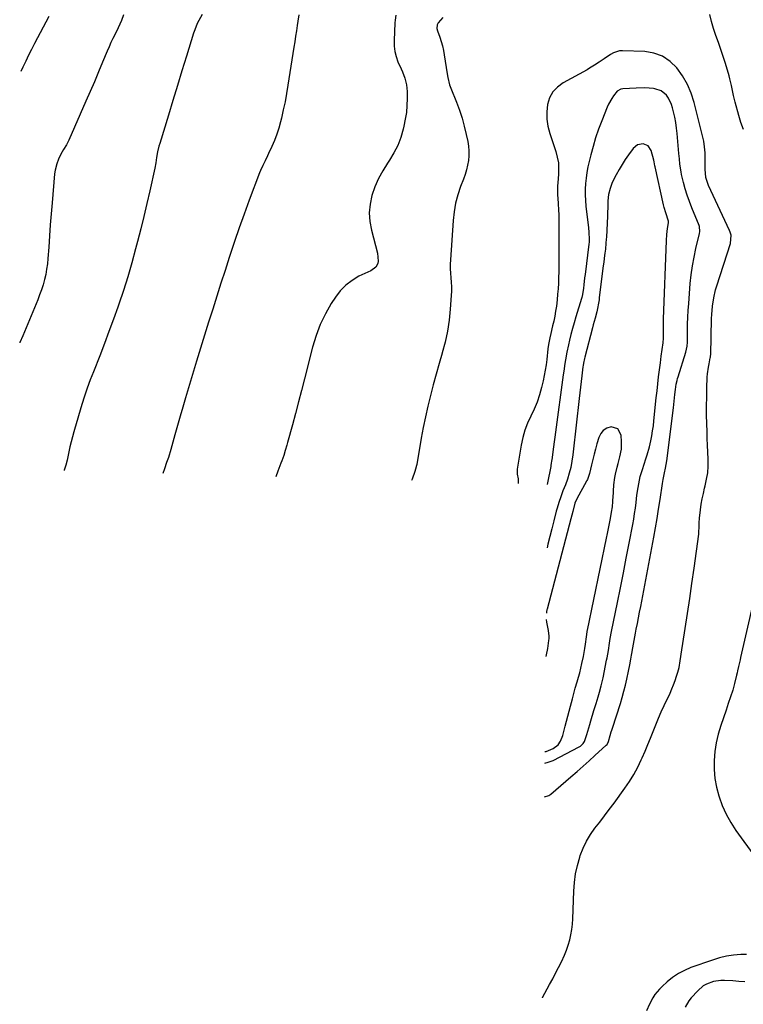
# Model space of a CAD drawing. Units: inches. Extents: x 1878552 to 1883769, y 405619 to 410864.
# Drawn here: x 1878552 to 1878964, y 409670 to 410230 of the extents above; entities that cross this region are included whole.
import ezdxf

# ---------------------------------------------------------------- set-up
doc = ezdxf.new("R2010")
doc.units = ezdxf.units.IN
doc.header["$MEASUREMENT"] = 0
for name, color, linetype in [('1', 7, 'Continuous'), ('7', 7, 'Continuous'), ('8', 7, 'Continuous')]:
    doc.layers.add(name, color=color, linetype=linetype)

msp = doc.modelspace()

# ---------------------------------------------------------------- linework, layer by layer
at = {"layer": '1', "color": 18}
for points in [[(1878849.68, 409673.89, 1658), (1878849.71, 409673.96, 1658), (1878853.81, 409681.5, 1658), (1878855.53, 409684.7, 1658), (1878857.21, 409687.91, 1658), (1878858.87, 409691.14, 1658), (1878860.49, 409694.38, 1658), (1878862.27, 409698.18, 1658), (1878863.42, 409700.99, 1658), (1878864.4, 409703.87, 1658), (1878865.27, 409706.79, 1658), (1878865.94, 409709.76, 1658), (1878866.48, 409712.75, 1658), (1878866.82, 409715.77, 1658), (1878867.02, 409718.81, 1658), (1878867.5, 409734.53, 1658), (1878867.86, 409739.45, 1658), (1878868.5, 409744.32, 1658), (1878869.55, 409749.12, 1658), (1878870.88, 409753.86, 1658), (1878871.18, 409754.76, 1658), (1878872.78, 409758.91, 1658), (1878874.67, 409762.91, 1658), (1878876.97, 409766.69, 1658), (1878879.54, 409770.32, 1658), (1878882.31, 409773.85, 1658), (1878885.05, 409777.41, 1658), (1878887.74, 409780.99, 1658), (1878890.41, 409784.6, 1658), (1878896.62, 409793.09, 1658), (1878899.25, 409796.96, 1658), (1878901.72, 409800.92, 1658), (1878903.92, 409805.04, 1658), (1878905.94, 409809.26, 1658), (1878906.47, 409810.46, 1658), (1878908.07, 409814.17, 1658), (1878909.64, 409817.89, 1658), (1878911.15, 409821.63, 1658), (1878912.63, 409825.38, 1658), (1878914.13, 409829.13, 1658), (1878915.68, 409832.85, 1658), (1878917.31, 409836.55, 1658), (1878918.99, 409840.21, 1658), (1878922.28, 409847.19, 1658), (1878923.33, 409849.54, 1658), (1878924.31, 409851.91, 1658), (1878925.19, 409854.32, 1658), (1878926.01, 409856.76, 1658), (1878926.77, 409859.2, 1658), (1878927.44, 409861.7, 1658), (1878928.07, 409865.53, 1658), (1878928.44, 409868.1, 1658), (1878928.63, 409869.39, 1658), (1878930.89, 409883.94, 1658), (1878932.19, 409892.5, 1658), (1878933.46, 409901.06, 1658), (1878934.7, 409909.63, 1658), (1878935.9, 409918.21, 1658), (1878938.58, 409937.68, 1658), (1878938.72, 409938.95, 1658), (1878938.87, 409941.51, 1658), (1878938.87, 409944.08, 1658), (1878939, 409946.64, 1658), (1878939.58, 409951.54, 1658), (1878940.03, 409954.61, 1658), (1878940.55, 409957.68, 1658), (1878941.2, 409960.71, 1658), (1878941.93, 409963.73, 1658), (1878942.29, 409965.11, 1658), (1878943.09, 409968.82, 1658), (1878943.67, 409972.56, 1658), (1878943.9, 409976.34, 1658), (1878943.91, 409980.34, 1658), (1878943.75, 409984.27, 1658), (1878943.6, 409988.19, 1658), (1878943.46, 409992.11, 1658), (1878943.33, 409996.04, 1658), (1878943.19, 410000.42, 1658), (1878943.08, 410005.48, 1658), (1878943.04, 410010.55, 1658), (1878943.11, 410015.61, 1658), (1878943.24, 410020.68, 1658), (1878943.47, 410026.95, 1658), (1878943.59, 410028.87, 1658), (1878944.07, 410032.69, 1658), (1878944.42, 410034.58, 1658), (1878945.13, 410037.92, 1658), (1878945.22, 410038.35, 1658), (1878945.36, 410039.21, 1658), (1878945.39, 410039.64, 1658), (1878945.91, 410060.2, 1658), (1878946.01, 410062.57, 1658), (1878946.4, 410067.29, 1658), (1878947.08, 410071.98, 1658), (1878948.15, 410076.59, 1658), (1878948.82, 410078.86, 1658), (1878956.65, 410102.92, 1658), (1878956.95, 410107.64, 1658), (1878956.46, 410109.48, 1658), (1878956.1, 410110.37, 1658), (1878944.22, 410135.87, 1658), (1878942.67, 410140.44, 1658), (1878942.18, 410145.24, 1658), (1878942.25, 410149.62, 1658), (1878942.26, 410151.27, 1658), (1878942.18, 410154.58, 1658), (1878941.95, 410157.87, 1658), (1878941.45, 410161.13, 1658), (1878941.09, 410162.74, 1658), (1878936, 410183.09, 1658), (1878934.29, 410188.4, 1658), (1878932.16, 410193.5, 1658), (1878929.39, 410198.29, 1658), (1878926.19, 410202.86, 1658), (1878922.31, 410206.57, 1658), (1878918.02, 410209.49, 1658), (1878913.13, 410211.21, 1658), (1878907.84, 410212.13, 1658), (1878895.32, 410212.64, 1658), (1878893.49, 410212.54, 1658), (1878890.02, 410211.38, 1658), (1878888.42, 410210.46, 1658), (1878884.74, 410207.99, 1658), (1878882.03, 410206.16, 1658), (1878879.32, 410204.33, 1658), (1878876.54, 410202.63, 1658), (1878875.12, 410201.82, 1658), (1878861.45, 410194.36, 1658), (1878858.24, 410191.98, 1658), (1878855.59, 410189.18, 1658), (1878853.8, 410185.78, 1658), (1878852.58, 410181.97, 1658), (1878852.18, 410177.83, 1658), (1878852.18, 410173.72, 1658), (1878852.8, 410169.65, 1658), (1878853.83, 410165.61, 1658), (1878857.31, 410155.22, 1658), (1878858.16, 410152.05, 1658), (1878858.75, 410148.85, 1658), (1878858.93, 410145.61, 1658), (1878858.85, 410142.33, 1658), (1878858.43, 410137.39, 1658), (1878858.31, 410135.73, 1658), (1878858.22, 410132.4, 1658), (1878858.32, 410130.74, 1658), (1878858.72, 410125.99, 1658), (1878858.92, 410121.71, 1658), (1878858.95, 410119.57, 1658), (1878859.03, 410093.22, 1658), (1878859.02, 410090.03, 1658), (1878858.97, 410086.84, 1658), (1878858.89, 410083.66, 1658), (1878858.77, 410080.47, 1658), (1878858.59, 410077.25, 1658), (1878858.36, 410074.1, 1658), (1878858.06, 410070.97, 1658), (1878857.63, 410067.23, 1658), (1878857.22, 410064.41, 1658), (1878856.74, 410061.61, 1658), (1878856.15, 410058.83, 1658), (1878855.49, 410056.06, 1658), (1878854.39, 410051.79, 1658), (1878853.82, 410049.3, 1658), (1878853.11, 410045.53, 1658), (1878852.79, 410043, 1658), (1878852.17, 410036.97, 1658), (1878851.79, 410033.93, 1658), (1878851.34, 410030.91, 1658), (1878850.77, 410027.91, 1658), (1878850.13, 410024.92, 1658), (1878849.23, 410021.13, 1658), (1878848.06, 410016.91, 1658), (1878846.68, 410012.76, 1658), (1878844.99, 410008.73, 1658), (1878843.09, 410004.78, 1658), (1878841.25, 410000.82, 1658), (1878839.67, 409996.77, 1658), (1878838.5, 409992.59, 1658), (1878837.59, 409988.31, 1658), (1878835.37, 409974.54, 1658), (1878835.28, 409973.63, 1658), (1878835.36, 409971.81, 1658), (1878835.85, 409969.11, 1658), (1878835.84, 409966.34, 1658)], [(1878850.86, 409788.15, 1656), (1878853.33, 409788.88, 1656), (1878854.57, 409789.74, 1656), (1878865.94, 409799.62, 1656), (1878869.37, 409802.62, 1656), (1878872.79, 409805.63, 1656), (1878876.19, 409808.66, 1656), (1878879.58, 409811.71, 1656), (1878886, 409817.51, 1656), (1878886.47, 409818.01, 1656), (1878887.22, 409819.75, 1656), (1878888.22, 409823.02, 1656), (1878888.87, 409825.1, 1656), (1878889.2, 409826.14, 1656), (1878889.53, 409827.17, 1656), (1878894.03, 409841.35, 1656), (1878895.06, 409844.77, 1656), (1878896.02, 409848.21, 1656), (1878896.88, 409851.67, 1656), (1878897.68, 409855.15, 1656), (1878898.66, 409859.76, 1656), (1878899.37, 409863.35, 1656), (1878899.93, 409866.5, 1656), (1878900.33, 409868.77, 1656), (1878900.49, 409869.67, 1656), (1878901.07, 409872.93, 1656), (1878901.83, 409877.09, 1656), (1878902.63, 409881.25, 1656), (1878903.09, 409883.55, 1656), (1878903.72, 409886.78, 1656), (1878904.35, 409890.01, 1656), (1878904.97, 409893.24, 1656), (1878905.59, 409896.47, 1656), (1878913.04, 409935.86, 1656), (1878914.01, 409941.19, 1656), (1878914.93, 409946.53, 1656), (1878915.79, 409951.88, 1656), (1878916.59, 409957.24, 1656), (1878917.92, 409966.45, 1656), (1878918.3, 409968.72, 1656), (1878919.11, 409972.48, 1656), (1878919.68, 409975.12, 1656), (1878920.37, 409979.3, 1656), (1878924.19, 410009.5, 1656), (1878924.42, 410011.4, 1656), (1878924.64, 410013.3, 1656), (1878925.05, 410017.12, 1656), (1878925.33, 410019.88, 1656), (1878925.83, 410023.01, 1656), (1878926.28, 410025.07, 1656), (1878926.56, 410026.09, 1656), (1878926.86, 410027.1, 1656), (1878931.24, 410041.12, 1656), (1878931.97, 410044.64, 1656), (1878932.1, 410046.79, 1656), (1878932.16, 410053.18, 1656), (1878932.24, 410057.09, 1656), (1878932.37, 410061, 1656), (1878932.59, 410064.91, 1656), (1878932.87, 410068.82, 1656), (1878933.79, 410080.17, 1656), (1878934.31, 410085.18, 1656), (1878935, 410090.17, 1656), (1878935.92, 410095.12, 1656), (1878936.99, 410100.04, 1656), (1878939.11, 410108.72, 1656), (1878939.29, 410109.85, 1656), (1878938.94, 410112.68, 1656), (1878938.74, 410113.23, 1656), (1878934.62, 410123.22, 1656), (1878933.25, 410126.77, 1656), (1878931.99, 410130.37, 1656), (1878930.9, 410134.01, 1656), (1878929.92, 410137.7, 1656), (1878928.84, 410142.19, 1656), (1878928.52, 410143.66, 1656), (1878927.87, 410148.13, 1656), (1878927.6, 410151.14, 1656), (1878927.47, 410152.64, 1656), (1878927.33, 410154.14, 1656), (1878926.31, 410165.46, 1656), (1878925.96, 410168.61, 1656), (1878925.52, 410171.74, 1656), (1878924.94, 410174.84, 1656), (1878924.27, 410177.94, 1656), (1878923.75, 410180.13, 1656), (1878923.15, 410182.06, 1656), (1878921.4, 410185.63, 1656), (1878920.25, 410187.28, 1656), (1878917.31, 410189.77, 1656), (1878913.65, 410190.95, 1656), (1878912.79, 410191.05, 1656), (1878907.88, 410191.42, 1656), (1878902.96, 410191.36, 1656), (1878895.36, 410190.94, 1656), (1878894.34, 410190.79, 1656), (1878892.13, 410189.52, 1656), (1878890.2, 410186.95, 1656), (1878889.15, 410185.4, 1656), (1878887.34, 410182.14, 1656), (1878886.58, 410180.43, 1656), (1878883.43, 410172.67, 1656), (1878881.62, 410167.91, 1656), (1878879.94, 410163.1, 1656), (1878878.47, 410158.23, 1656), (1878877.13, 410153.31, 1656), (1878876.21, 410149.65, 1656), (1878875.51, 410146.52, 1656), (1878874.92, 410143.37, 1656), (1878874.49, 410140.2, 1656), (1878874.18, 410137, 1656), (1878874.04, 410133.8, 1656), (1878874.02, 410130.6, 1656), (1878874.18, 410127.41, 1656), (1878874.46, 410124.21, 1656), (1878875.93, 410111.81, 1656), (1878876.16, 410109.39, 1656), (1878876.31, 410105.2, 1656), (1878876.22, 410103.52, 1656), (1878876.14, 410102.85, 1656), (1878876.1, 410102.52, 1656), (1878873.93, 410085.33, 1656), (1878873.69, 410083.38, 1656), (1878873.2, 410079.48, 1656), (1878872.96, 410077.53, 1656), (1878872.52, 410073.97, 1656), (1878872.18, 410072.29, 1656), (1878871.99, 410071.64, 1656), (1878868.76, 410061.23, 1656), (1878867.77, 410057.91, 1656), (1878866.82, 410054.58, 1656), (1878865.93, 410051.24, 1656), (1878865.09, 410047.88, 1656), (1878864.49, 410045.37, 1656), (1878863.56, 410041.12, 1656), (1878862.81, 410036.84, 1656), (1878862.49, 410034.69, 1656), (1878861.86, 410030.38, 1656), (1878861.56, 410028.22, 1656), (1878857.12, 409995.66, 1656), (1878856.74, 409992.85, 1656), (1878856.37, 409990.04, 1656), (1878855.99, 409987.23, 1656), (1878855.62, 409984.42, 1656), (1878855, 409979.75, 1656), (1878854.94, 409979.28, 1656), (1878854.73, 409977.87, 1656), (1878854.57, 409976.94, 1656), (1878854.49, 409976.47, 1656), (1878854.4, 409976.01, 1656), (1878852.5, 409966.72, 1656), (1878852.3, 409965.87, 1656)], [(1878851.06, 409807.38, 1654), (1878853.04, 409807.82, 1654), (1878855.81, 409808.88, 1654), (1878870.68, 409816.56, 1654), (1878871.31, 409816.94, 1654), (1878872.88, 409818.45, 1654), (1878873.63, 409819.72, 1654), (1878874.86, 409823.56, 1654), (1878876, 409827.46, 1654), (1878876.58, 409829.4, 1654), (1878877.16, 409831.34, 1654), (1878879, 409837.38, 1654), (1878880.17, 409841.23, 1654), (1878881.34, 409845.07, 1654), (1878882.16, 409847.77, 1654), (1878883.09, 409851.26, 1654), (1878884.15, 409855.97, 1654), (1878886.18, 409865.84, 1654), (1878886.45, 409867.23, 1654), (1878887.18, 409871.41, 1654), (1878887.83, 409875.54, 1654), (1878888.26, 409878.2, 1654), (1878889, 409882.17, 1654), (1878892.37, 409898.67, 1654), (1878894.07, 409907.1, 1654), (1878895.75, 409915.53, 1654), (1878897.4, 409923.97, 1654), (1878899.03, 409932.41, 1654), (1878901.05, 409943.02, 1654), (1878901.62, 409946.17, 1654), (1878902.13, 409949.32, 1654), (1878902.58, 409952.48, 1654), (1878902.97, 409955.65, 1654), (1878903.47, 409959.88, 1654), (1878904.09, 409964.11, 1654), (1878904.88, 409968.31, 1654), (1878905.36, 409970.38, 1654), (1878906.57, 409974.48, 1654), (1878908.59, 409980.51, 1654), (1878909.29, 409982.73, 1654), (1878910.52, 409987.21, 1654), (1878911.3, 409990.63, 1654), (1878911.86, 409993.48, 1654), (1878912.36, 409996.35, 1654), (1878912.77, 409999.23, 1654), (1878913.11, 410002.12, 1654), (1878914.43, 410015.25, 1654), (1878914.85, 410019.19, 1654), (1878915.29, 410023.13, 1654), (1878915.76, 410027.06, 1654), (1878916.25, 410031, 1654), (1878916.77, 410035, 1654), (1878917.29, 410038.85, 1654), (1878917.86, 410042.69, 1654), (1878918.39, 410046.54, 1654), (1878918.55, 410049.05, 1654), (1878918.6, 410052.82, 1654), (1878918.55, 410057.1, 1654), (1878918.61, 410059.87, 1654), (1878920.16, 410104.59, 1654), (1878920.4, 410108.06, 1654), (1878920.9, 410111.51, 1654), (1878921.48, 410114.75, 1654), (1878921.43, 410115.69, 1654), (1878919.86, 410120.32, 1654), (1878918.96, 410123.45, 1654), (1878918.58, 410125.04, 1654), (1878913.75, 410146.62, 1654), (1878913.65, 410147.08, 1654), (1878913.26, 410149.39, 1654), (1878913.04, 410150.3, 1654), (1878911.48, 410155.86, 1654), (1878909.8, 410158.44, 1654), (1878906.95, 410159.59, 1654), (1878903.77, 410159.03, 1654), (1878901.28, 410156.98, 1654), (1878898.73, 410153.44, 1654), (1878896.82, 410150.68, 1654), (1878894.99, 410147.87, 1654), (1878893.28, 410144.98, 1654), (1878891.65, 410142.04, 1654), (1878889.42, 410137.67, 1654), (1878888.17, 410134.31, 1654), (1878887.34, 410130.77, 1654), (1878886.93, 410127.3, 1654), (1878886.82, 410123.79, 1654), (1878886.71, 410120.27, 1654), (1878886.64, 410118.52, 1654), (1878886.07, 410106.52, 1654), (1878886.01, 410105.39, 1654), (1878885.84, 410103.14, 1654), (1878885.47, 410099.77, 1654), (1878885.2, 410097.53, 1654), (1878885.03, 410096.14, 1654), (1878884.57, 410092.51, 1654), (1878884.12, 410088.88, 1654), (1878882.01, 410071.96, 1654), (1878881.88, 410070.96, 1654), (1878881.58, 410068.98, 1654), (1878881.02, 410066.03, 1654), (1878880.55, 410064.08, 1654), (1878879.6, 410060.46, 1654), (1878878.63, 410056.75, 1654), (1878878.14, 410054.9, 1654), (1878873.78, 410038.27, 1654), (1878873.61, 410037.6, 1654), (1878873.06, 410034.9, 1654), (1878872.85, 410033.53, 1654), (1878872.76, 410032.85, 1654), (1878872.15, 410027.73, 1654), (1878871.76, 410024.49, 1654), (1878871.38, 410021.25, 1654), (1878871, 410018, 1654), (1878870.63, 410014.76, 1654), (1878867.19, 409984.45, 1654), (1878866.97, 409982.68, 1654), (1878866.45, 409979.16, 1654), (1878865.78, 409975.6, 1654), (1878864.95, 409972.26, 1654), (1878863.92, 409968.98, 1654), (1878862.75, 409965.74, 1654), (1878861.34, 409962.19, 1654), (1878860.13, 409958.94, 1654), (1878859.03, 409955.66, 1654), (1878858.05, 409952.33, 1654), (1878857.6, 409950.65, 1654), (1878856.21, 409945.14, 1654), (1878855.09, 409940.7, 1654), (1878853.97, 409936.27, 1654), (1878852.84, 409931.83, 1654), (1878852.33, 409929.83, 1654)], [(1878851.13, 409813.94, 1652), (1878851.74, 409814, 1652), (1878855.77, 409815.63, 1652), (1878858.56, 409817.77, 1652), (1878859.9, 409819.76, 1652), (1878861.26, 409823.1, 1652), (1878862.7, 409828.33, 1652), (1878863.48, 409831.19, 1652), (1878864.24, 409834.05, 1652), (1878864.98, 409836.92, 1652), (1878865.7, 409839.79, 1652), (1878866.75, 409844.02, 1652), (1878866.94, 409844.78, 1652), (1878867.52, 409847.05, 1652), (1878868.15, 409849.32, 1652), (1878868.37, 409850.07, 1652), (1878869.44, 409853.67, 1652), (1878870.18, 409856.23, 1652), (1878870.88, 409858.79, 1652), (1878871.54, 409861.37, 1652), (1878872.17, 409863.95, 1652), (1878873.05, 409867.94, 1652), (1878873.88, 409872.62, 1652), (1878874.2, 409874.98, 1652), (1878874.7, 409879.14, 1652), (1878875.11, 409881.97, 1652), (1878875.21, 409882.53, 1652), (1878875.32, 409883.09, 1652), (1878886.13, 409935.28, 1652), (1878886.7, 409938.08, 1652), (1878887.27, 409940.88, 1652), (1878887.82, 409943.68, 1652), (1878888.37, 409946.48, 1652), (1878889.06, 409950.04, 1652), (1878889.51, 409953.14, 1652), (1878889.75, 409956.26, 1652), (1878889.82, 409957.3, 1652), (1878889.88, 409958.34, 1652), (1878890.35, 409965.75, 1652), (1878890.8, 409969.79, 1652), (1878891.18, 409971.79, 1652), (1878892.16, 409975.74, 1652), (1878892.68, 409977.72, 1652), (1878893.75, 409981.65, 1652), (1878894.57, 409985.92, 1652), (1878894.68, 409990.11, 1652), (1878894.48, 409993.87, 1652), (1878892.63, 409997.51, 1652), (1878888.7, 409998.63, 1652), (1878886.32, 409997.84, 1652), (1878884.3, 409996.63, 1652), (1878882.82, 409994.8, 1652), (1878881.7, 409992.56, 1652), (1878880.68, 409989.04, 1652), (1878879.85, 409986.04, 1652), (1878879.04, 409983.03, 1652), (1878878.29, 409980.02, 1652), (1878877.58, 409976.99, 1652), (1878876.46, 409972.08, 1652), (1878876.31, 409971.5, 1652), (1878875.73, 409969.82, 1652), (1878875.25, 409968.74, 1652), (1878874.99, 409968.2, 1652), (1878874.71, 409967.68, 1652), (1878869.33, 409957.74, 1652), (1878868.22, 409955.24, 1652), (1878866.92, 409950.48, 1652), (1878865.82, 409946.24, 1652), (1878852.3, 409895.02, 1652), (1878852.2, 409894.63, 1652), (1878852, 409893.63, 1652), (1878851.95, 409892.66, 1652)], [(1878851.91, 409889.03, 1652), (1878851.99, 409887.62, 1652), (1878852.94, 409882.76, 1652), (1878853.28, 409879.62, 1652), (1878853.25, 409878.34, 1652), (1878853.13, 409877.06, 1652), (1878852.52, 409872.55, 1652), (1878851.91, 409869.05, 1652), (1878851.69, 409868.1, 1652)]]:
    msp.add_polyline3d(points, dxfattribs=at)
at = {"layer": '7', "color": 18}
for points in [[(1878611.55, 410233.03, 1668), (1878610.35, 410229.81, 1668), (1878608.5, 410225.63, 1668), (1878606.65, 410221.96, 1668), (1878605.49, 410219.61, 1668), (1878604.37, 410217.24, 1668), (1878603.3, 410214.85, 1668), (1878602.26, 410212.43, 1668), (1878599.62, 410206.11, 1668), (1878597.27, 410200.54, 1668), (1878594.91, 410194.97, 1668), (1878592.52, 410189.41, 1668), (1878590.1, 410183.86, 1668), (1878580.47, 410161.83, 1668), (1878579.09, 410159.04, 1668), (1878577.44, 410156.39, 1668), (1878575.81, 410153.74, 1668), (1878574.46, 410150.94, 1668), (1878573.48, 410148.36, 1668), (1878572.55, 410144.58, 1668), (1878572.29, 410142.65, 1668), (1878570.88, 410126.13, 1668), (1878570.35, 410119.84, 1668), (1878569.85, 410113.54, 1668), (1878569.38, 410107.25, 1668), (1878568.93, 410100.95, 1668), (1878568.48, 410094.47, 1668), (1878568.19, 410091.43, 1668), (1878567.79, 410088.4, 1668), (1878567.23, 410085.4, 1668), (1878566.55, 410082.42, 1668), (1878565.74, 410079.47, 1668), (1878564.83, 410076.55, 1668), (1878563.8, 410073.67, 1668), (1878562.68, 410070.82, 1668), (1878554.15, 410050.41, 1668), (1878552.58, 410046.66, 1668), (1878552.46, 410046.37, 1668)], [(1878656.18, 410233.26, 1666), (1878654.28, 410229.87, 1666), (1878653.44, 410228.11, 1666), (1878651.98, 410224.51, 1666), (1878651.35, 410222.66, 1666), (1878647.32, 410209.58, 1666), (1878644.73, 410201.17, 1666), (1878642.14, 410192.76, 1666), (1878639.56, 410184.35, 1666), (1878636.98, 410175.94, 1666), (1878632.06, 410159.86, 1666), (1878631.61, 410158.3, 1666), (1878630.86, 410155.14, 1666), (1878630.25, 410151.81, 1666), (1878629.8, 410148.85, 1666), (1878629.28, 410145.9, 1666), (1878626.44, 410132.87, 1666), (1878624.81, 410125.63, 1666), (1878623.12, 410118.41, 1666), (1878621.33, 410111.21, 1666), (1878619.49, 410104.02, 1666), (1878618.4, 410099.91, 1666), (1878616.21, 410091.97, 1666), (1878613.9, 410084.08, 1666), (1878611.4, 410076.24, 1666), (1878608.78, 410068.44, 1666), (1878608.23, 410066.83, 1666), (1878605.76, 410059.87, 1666), (1878603.23, 410052.93, 1666), (1878600.63, 410046.02, 1666), (1878597.97, 410039.13, 1666), (1878594.38, 410029.98, 1666), (1878592.6, 410025.37, 1666), (1878590.89, 410020.75, 1666), (1878589.27, 410016.09, 1666), (1878587.8, 410011.39, 1666), (1878583.57, 409997.12, 1666), (1878583.16, 409995.74, 1666), (1878582.4, 409992.97, 1666), (1878581.68, 409990.18, 1666), (1878581.03, 409987.38, 1666), (1878580.02, 409982.61, 1666), (1878579.37, 409979.75, 1666), (1878578.65, 409976.91, 1666), (1878577.81, 409974.1, 1666), (1878577.69, 409973.75, 1666)], [(1878711.24, 410233.02, 1664), (1878710.7, 410229.52, 1664), (1878710.3, 410226.92, 1664), (1878709.82, 410223.87, 1664), (1878709.34, 410220.82, 1664), (1878708.87, 410217.77, 1664), (1878708.39, 410214.72, 1664), (1878704.99, 410193.03, 1664), (1878704.19, 410188.31, 1664), (1878703.32, 410183.6, 1664), (1878702.35, 410178.92, 1664), (1878701.3, 410174.24, 1664), (1878700.82, 410172.21, 1664), (1878699.84, 410168.61, 1664), (1878698.72, 410165.06, 1664), (1878697.38, 410161.58, 1664), (1878695.88, 410158.16, 1664), (1878693.97, 410154.14, 1664), (1878693.32, 410152.77, 1664), (1878691.98, 410150.04, 1664), (1878690.63, 410147.31, 1664), (1878689.41, 410144.53, 1664), (1878688.85, 410143.11, 1664), (1878682.98, 410127.53, 1664), (1878680.1, 410119.73, 1664), (1878677.3, 410111.9, 1664), (1878674.61, 410104.03, 1664), (1878672, 410096.14, 1664), (1878671.64, 410095, 1664), (1878669.27, 410087.66, 1664), (1878666.9, 410080.31, 1664), (1878664.55, 410072.96, 1664), (1878662.19, 410065.61, 1664), (1878659.86, 410058.25, 1664), (1878657.56, 410050.88, 1664), (1878655.29, 410043.5, 1664), (1878653.05, 410036.11, 1664), (1878646.77, 410015.21, 1664), (1878645.2, 410009.94, 1664), (1878643.66, 410004.65, 1664), (1878642.15, 409999.36, 1664), (1878640.67, 409994.06, 1664), (1878638.97, 409987.9, 1664), (1878638.33, 409985.68, 1664), (1878636.98, 409981.27, 1664), (1878636, 409978.33, 1664), (1878634.73, 409974.73, 1664), (1878633.76, 409972.14, 1664)], [(1878766.33, 410232.91, 1662), (1878765.97, 410229.93, 1662), (1878765.86, 410228.43, 1662), (1878765.32, 410218.35, 1662), (1878765.37, 410215.26, 1662), (1878765.72, 410212.21, 1662), (1878766.49, 410209.25, 1662), (1878767.55, 410206.34, 1662), (1878769.32, 410202.36, 1662), (1878770.06, 410200.58, 1662), (1878771.45, 410196.99, 1662), (1878772.45, 410193.31, 1662), (1878772.79, 410189.51, 1662), (1878772.79, 410185.41, 1662), (1878772.65, 410181.45, 1662), (1878772.33, 410177.51, 1662), (1878771.73, 410173.61, 1662), (1878770.94, 410169.72, 1662), (1878770.52, 410167.95, 1662), (1878769.13, 410163.3, 1662), (1878767.42, 410158.8, 1662), (1878765.22, 410154.51, 1662), (1878762.71, 410150.36, 1662), (1878761.56, 410148.68, 1662), (1878758.86, 410144.32, 1662), (1878756.45, 410139.84, 1662), (1878754.46, 410135.15, 1662), (1878752.74, 410130.33, 1662), (1878751.69, 410125.4, 1662), (1878751.19, 410120.46, 1662), (1878751.54, 410115.5, 1662), (1878752.44, 410110.54, 1662), (1878756.01, 410097.42, 1662), (1878756.38, 410092.99, 1662), (1878756.15, 410091.64, 1662), (1878754.93, 410089.5, 1662), (1878752.11, 410087.5, 1662), (1878745.35, 410084.28, 1662), (1878741.44, 410082, 1662), (1878737.86, 410079.34, 1662), (1878734.78, 410076.12, 1662), (1878732.03, 410072.52, 1662), (1878729.66, 410068.8, 1662), (1878726.29, 410062.92, 1662), (1878723.32, 410056.86, 1662), (1878720.95, 410050.54, 1662), (1878718.97, 410044.06, 1662), (1878714.38, 410025.95, 1662), (1878712.71, 410019.4, 1662), (1878711.01, 410012.85, 1662), (1878709.27, 410006.3, 1662), (1878707.52, 409999.77, 1662), (1878704.79, 409989.69, 1662), (1878704.37, 409988.2, 1662), (1878703.5, 409985.23, 1662), (1878702.56, 409982.28, 1662), (1878701.55, 409979.36, 1662), (1878701.01, 409977.91, 1662), (1878699.3, 409973.36, 1662), (1878698.15, 409970.29, 1662)], [(1878973, 409913.59, 1658), (1878962.41, 409867.43, 1658), (1878962.12, 409866.18, 1658), (1878961.25, 409862.42, 1658), (1878960.65, 409859.91, 1658), (1878960.35, 409858.66, 1658), (1878960.05, 409857.41, 1658), (1878958.91, 409852.72, 1658), (1878957.88, 409848.87, 1658), (1878956.67, 409845.08, 1658), (1878955.39, 409841.32, 1658), (1878954.74, 409839.43, 1658), (1878954.1, 409837.55, 1658), (1878951.14, 409828.83, 1658), (1878949.7, 409823.92, 1658), (1878948.54, 409818.96, 1658), (1878947.8, 409813.91, 1658), (1878947.35, 409808.82, 1658), (1878947.38, 409803.72, 1658), (1878947.76, 409798.66, 1658), (1878948.68, 409793.67, 1658), (1878949.95, 409788.73, 1658), (1878950.11, 409788.22, 1658), (1878951.96, 409783.18, 1658), (1878954.13, 409778.29, 1658), (1878956.75, 409773.63, 1658), (1878959.68, 409769.12, 1658), (1878970.83, 409753.67, 1658)], [(1878965.82, 409698.53, 1658), (1878962.43, 409698.41, 1658), (1878958.33, 409698.07, 1658), (1878954.28, 409697.49, 1658), (1878950.3, 409696.54, 1658), (1878946.37, 409695.35, 1658), (1878934.16, 409691.01, 1658), (1878930.49, 409689.46, 1658), (1878926.98, 409687.64, 1658), (1878923.71, 409685.41, 1658), (1878920.61, 409682.92, 1658), (1878917.75, 409680.34, 1658), (1878916.27, 409678.87, 1658), (1878913.66, 409675.65, 1658), (1878912.52, 409673.9, 1658), (1878910.54, 409670.2, 1658), (1878908.83, 409666.38, 1658)], [(1878964.84, 409682.98, 1656), (1878961.43, 409683.21, 1656), (1878958.03, 409683.43, 1656), (1878953.23, 409683.74, 1656), (1878951.11, 409683.74, 1656), (1878946.95, 409683.14, 1656), (1878942.99, 409681.67, 1656), (1878941.18, 409680.64, 1656), (1878937.99, 409677.9, 1656), (1878934.24, 409673.79, 1656), (1878932.92, 409672.14, 1656), (1878930.86, 409668.5, 1656)]]:
    msp.add_polyline3d(points, dxfattribs=at)
at = {"layer": '8', "color": 18}
for points in [[(1878569.04, 410232.08, 1670), (1878560.94, 410216.72, 1670), (1878559.22, 410213.38, 1670), (1878557.53, 410210.03, 1670), (1878555.89, 410206.66, 1670), (1878554.28, 410203.27, 1670), (1878553.12, 410200.77, 1670)], [(1878793.07, 410231.53, 1660), (1878790.5, 410228.57, 1660), (1878789.9, 410227.33, 1660), (1878789.71, 410225.23, 1660), (1878790.02, 410223.86, 1660), (1878791.28, 410220.32, 1660), (1878792.09, 410217.85, 1660), (1878792.8, 410215.35, 1660), (1878793.37, 410212.83, 1660), (1878793.85, 410210.27, 1660), (1878795.55, 410199.55, 1660), (1878795.92, 410197.44, 1660), (1878796.92, 410193.28, 1660), (1878797.63, 410191.26, 1660), (1878800.8, 410183.39, 1660), (1878802.47, 410178.89, 1660), (1878803.99, 410174.34, 1660), (1878805.27, 410169.72, 1660), (1878806.39, 410165.05, 1660), (1878807.25, 410161.03, 1660), (1878807.67, 410158.34, 1660), (1878807.9, 410155.63, 1660), (1878807.84, 410152.92, 1660), (1878807.59, 410150.2, 1660), (1878807.1, 410147.5, 1660), (1878806.49, 410144.83, 1660), (1878805.71, 410142.2, 1660), (1878804.81, 410139.61, 1660), (1878803.2, 410135.42, 1660), (1878801.63, 410130.71, 1660), (1878800.34, 410125.93, 1660), (1878799.49, 410121.06, 1660), (1878798.92, 410116.13, 1660), (1878797.36, 410093.71, 1660), (1878797.25, 410091.15, 1660), (1878797.25, 410088.6, 1660), (1878797.39, 410086.05, 1660), (1878797.63, 410083.5, 1660), (1878797.86, 410080.95, 1660), (1878798, 410078.4, 1660), (1878797.98, 410075.85, 1660), (1878797.86, 410073.29, 1660), (1878797.26, 410065.57, 1660), (1878796.58, 410059.29, 1660), (1878795.64, 410053.05, 1660), (1878794.31, 410046.89, 1660), (1878792.73, 410040.77, 1660), (1878792.68, 410040.6, 1660), (1878790.96, 410034.6, 1660), (1878789.28, 410028.58, 1660), (1878787.66, 410022.56, 1660), (1878786.07, 410016.52, 1660), (1878784.59, 410010.46, 1660), (1878783.2, 410004.37, 1660), (1878781.96, 409998.26, 1660), (1878780.81, 409992.13, 1660), (1878778.2, 409977.24, 1660), (1878778.08, 409976.58, 1660), (1878777.6, 409974.61, 1660), (1878777.2, 409973.33, 1660), (1878775.56, 409968.99, 1660), (1878775.25, 409968.08, 1660)], [(1878963.96, 410167.79, 1660), (1878962.57, 410171.74, 1660), (1878961.33, 410175.74, 1660), (1878959.22, 410183.3, 1660), (1878958.27, 410187.06, 1660), (1878957.89, 410188.96, 1660), (1878957.19, 410192.78, 1660), (1878956.32, 410196.56, 1660), (1878955.8, 410198.43, 1660), (1878953.74, 410205.39, 1660), (1878952.5, 410209.4, 1660), (1878951.2, 410213.39, 1660), (1878949.8, 410217.35, 1660), (1878948.34, 410221.28, 1660), (1878946.97, 410225.24, 1660), (1878945.79, 410229.24, 1660), (1878944.89, 410233.32, 1660)]]:
    msp.add_polyline3d(points, dxfattribs=at)

doc.saveas('drawing.dxf')
